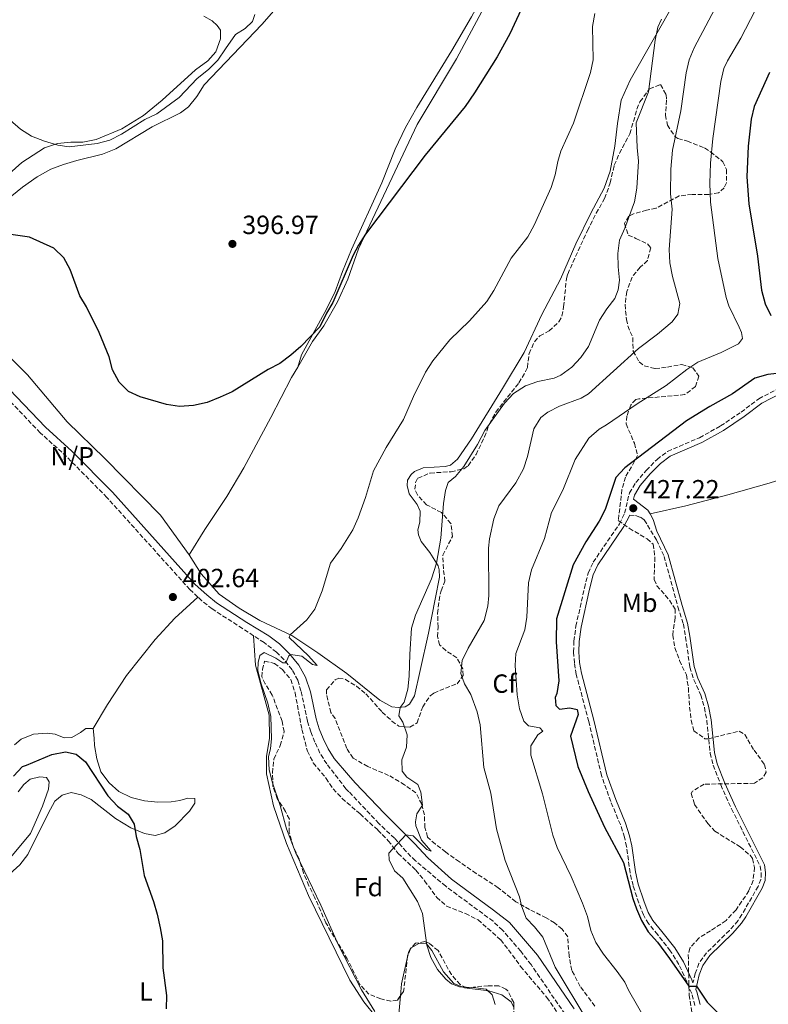
# Model space of a CAD drawing. Units: metres. Extents: x 625127 to 628617, y 4694855 to 4697228.
# Drawn here: x 627479 to 627764, y 4695116 to 4695492 of the extents above; entities that cross this region are included whole.
import ezdxf
from ezdxf.enums import TextEntityAlignment as Align

# ---------------------------------------------------------------- set-up
doc = ezdxf.new("R2010")
doc.units = ezdxf.units.M
doc.header["$MEASUREMENT"] = 0
doc.linetypes.add('DGN Style 3', pattern=[2.435891, 1.739922, -0.695969])
for name, color, linetype, lineweight in [('Camino', 7, 'DGN Style 3', 0), ('Cota de punto acotado terreno', 7, 'Continuous', 0), ('Curva de nivel directora', 30, 'Continuous', 30), ('Curva de nivel intermedia', 30, 'Continuous', 0), ('Etiqueta de uso rústico', 92, 'Continuous', 0), ('Etiqueta de zona arbolada', 92, 'Continuous', 0), ('Línea de cambio de uso (parcela vista)', 92, 'Continuous', 0), ('Margen derecho', 7, 'Continuous', 0), ('No Pavimentado', 7, 'Continuous', 0), ('Punto acotado terreno (símbolo)', 7, 'Continuous', 0), ('Zona arbolada', 92, 'DGN Style 3', 0)]:
    doc.layers.add(name, color=color, linetype=linetype, lineweight=lineweight)
doc.styles.add('Style-Arial', font='arial.ttf')

# ---------------------------------------------------------------- blocks, each defined once
blk = doc.blocks.new('5PATER')
at = {"layer": 'Punto acotado terreno (símbolo)', "linetype": 'Continuous', "lineweight": 0}
h = blk.add_hatch(color=51, dxfattribs=at)
edge = h.paths.add_edge_path()
edge.add_ellipse((0, 0), major_axis=(-0.11, -0.111), ratio=0.999422, start_angle=0, end_angle=360)

msp = doc.modelspace()

# ---------------------------------------------------------------- linework, layer by layer
at = {"layer": 'Camino', "color": 7, "linetype": 'DGN Style 3', "lineweight": 0}
for points in [[(627546.91, 4695271.66, 403.16), (627543.89, 4695274.46, 403.05), (627512.24, 4695309.6, 402.39), (627496.84, 4695325.18, 402.69), (627486.8, 4695334.27, 402.44), (627464.77, 4695357.26, 402.69), (627452.08, 4695368.08, 402.44), (627431.77, 4695383.2, 400.87), (627424.75, 4695389.58, 400.27), (627417.43, 4695397.67, 399.72), (627410.5, 4695406.16, 399.39), (627396.69, 4695425.59, 398.83), (627388, 4695436.84, 398.57), (627381.3, 4695444.26, 398.57), (627365.69, 4695458.87, 398.32), (627357.03, 4695466.34, 398.09), (627346.21, 4695475.09, 398.06), (627338.21, 4695481.26, 397.8), (627334, 4695483.94, 397.66), (627322.01, 4695490.46, 396.77), (627312.99, 4695493.88, 396.25), (627306.81, 4695496.78, 396.07)], [(627736.39, 4695116.02, 424.38), (627735.15, 4695120.56, 424.59), (627733.27, 4695125.14, 425.27), (627730.24, 4695131.66, 425.32), (627727, 4695136.84, 425.64), (627722.18, 4695142.99, 425.11), (627718.72, 4695147.22, 425.11), (627716.73, 4695150.5, 425.22), (627714.96, 4695155.15, 425.11), (627712.78, 4695161.7, 425.11), (627711.67, 4695166.58, 425.19), (627710.32, 4695176.59, 425.85), (627709.5, 4695180.18, 426.06), (627707.97, 4695184.94, 426.05), (627704.29, 4695193.71, 426.27), (627700.76, 4695203.64, 426.46), (627695.9, 4695224.24, 426.7), (627691.14, 4695242.19, 426.49), (627690.42, 4695246.52, 426.38), (627690.13, 4695250.74, 426.38), (627690.25, 4695254.85, 426.27), (627691.02, 4695260.55, 426.38), (627694.26, 4695275.09, 426.8), (627695.66, 4695280.78, 426.7), (627697.58, 4695284.88, 426.91), (627707.57, 4695299.49, 427.22), (627709.59, 4695303.6, 427.22), (627711.42, 4695311.29, 427.01), (627713.87, 4695315.28, 427.01), (627717.8, 4695319.91, 427.01), (627721.93, 4695324.1, 426.91), (627725.93, 4695327.14, 426.91), (627738.11, 4695332.36, 426.8), (627746.15, 4695336.85, 426.91), (627753.98, 4695342.09, 426.91), (627760.76, 4695347.22, 426.7), (627768.27, 4695351.09, 426.59)], [(627711.51, 4695302.9, 427.22), (627713.73, 4695302.68, 427.12), (627715.62, 4695302.04, 427.12), (627717.09, 4695301.08, 427.43), (627721.71, 4695293.43, 427.85), (627724.62, 4695287.12, 427.86), (627729.9, 4695267.9, 427.96), (627731.98, 4695261.35, 428.17), (627732.84, 4695256.42, 427.96), (627734.43, 4695244.88, 428.07), (627735.95, 4695240.11, 427.96), (627738.59, 4695234.31, 428.07), (627740.04, 4695229.55, 428.17), (627740.9, 4695224.63, 428.18), (627742.17, 4695212.14, 428.07), (627743.31, 4695207.6, 428.07), (627746.23, 4695200.09, 428.07), (627750.32, 4695190.97, 427.97), (627761.26, 4695169.11, 427.43), (627761.67, 4695166.58, 427.43), (627761.55, 4695164.05, 427.43), (627760.48, 4695161.41, 427.33), (627754.32, 4695150.7, 426.82), (627752.82, 4695148.37, 426.69), (627749.54, 4695144.6, 426.59), (627740.84, 4695136.09, 426.17), (627737.91, 4695132.07, 425.66), (627736.47, 4695128.2, 425.43), (627735.64, 4695124.71, 425.1)], [(627568.16, 4695256.89, 403.91), (627563.95, 4695259.61, 403.73), (627552.37, 4695267.13, 403.14), (627548.44, 4695270.24, 403.22), (627546.91, 4695271.66, 403.16)], [(627686.89, 4695112.68, 414.12), (627673.91, 4695131.58, 413.51), (627669.96, 4695136.68, 413.44), (627663.09, 4695144.71, 413.14), (627659.43, 4695148.11, 412.85), (627641.37, 4695161.45, 411.65), (627629.88, 4695171.12, 410.63), (627626.34, 4695174.64, 410.37), (627621.88, 4695179.78, 409.84), (627615.9, 4695185.35, 409.32), (627604.44, 4695197.47, 408.64), (627603.35, 4695198.62, 408.58), (627596.02, 4695208.07, 408.05), (627593.46, 4695212.2, 407.73), (627591.53, 4695216.38, 407.58), (627589.91, 4695220.24, 407.36), (627588.67, 4695224.41, 406.94), (627586.19, 4695235.92, 405.94), (627585, 4695239.99, 405.52), (627582.81, 4695243.9, 405.1), (627579.77, 4695247.77, 404.99), (627576.93, 4695250.66, 404.55), (627572.14, 4695254.31, 404.09), (627568.16, 4695256.89, 403.91)]]:
    msp.add_polyline3d(points, dxfattribs=at)
at = {"layer": 'Curva de nivel directora', "color": 30, "linetype": 'Continuous', "lineweight": 30, "flags": 128}
for points, elevation in [([(627678.64, 4695513.93), (627665.81, 4695486.28), (627660.96, 4695477.53), (627652.41, 4695463.77), (627648.79, 4695458.52), (627633.58, 4695440), (627610.83, 4695409.96), (627608.1, 4695405.76), (627606.15, 4695401.97), (627598.33, 4695383.83), (627595.91, 4695379.76), (627593.36, 4695374.58), (627586.12, 4695367.13), (627582.33, 4695363.78), (627578.11, 4695360.65), (627573.69, 4695358.31), (627559.94, 4695349.86), (627555.38, 4695347.81), (627550.42, 4695345.76), (627545.29, 4695344.63), (627539.94, 4695344.31), (627534.99, 4695345.06), (627524.86, 4695347.95), (627520.43, 4695350), (627516.86, 4695353.5), (627514.35, 4695358.23), (627513.15, 4695363.14), (627509.35, 4695372.45), (627504.47, 4695382.18), (627501.9, 4695386.47), (627498.21, 4695396.5), (627495.86, 4695400.91), (627492.01, 4695404.56), (627482.78, 4695408.73), (627472.02, 4695410.31)], 400), ([(627764.84, 4695471.53), (627758.97, 4695458.58), (627757.81, 4695453.72), (627756.68, 4695443.4), (627756.2, 4695431.8), (627756.93, 4695421.44), (627760.27, 4695401.51), (627761.78, 4695388.52), (627763.13, 4695383.35), (627765.33, 4695378.86)], 425), ([(627775.87, 4695357.76), (627764.15, 4695356.45), (627759.19, 4695355.1), (627750.72, 4695349.13), (627742, 4695344.23), (627733.11, 4695338.74), (627709.65, 4695320.85), (627706.17, 4695317.24), (627702.18, 4695304.96), (627699.83, 4695300.55), (627694.74, 4695292.66), (627689.95, 4695283.87), (627683.63, 4695263.32), (627683.47, 4695254.63), (627684.56, 4695239.76), (627683.72, 4695234.83), (627683.05, 4695233.43), (627683.35, 4695230.27), (627684.71, 4695228.89), (627688.72, 4695229.4), (627691.46, 4695228.75)], 425), ([(627691.46, 4695228.75), (627691.88, 4695226.85), (627688.99, 4695218.64), (627691.78, 4695207.02), (627695.65, 4695197.58), (627701.97, 4695183.92), (627709.1, 4695170.54), (627712.77, 4695156.75), (627714.05, 4695152.87), (627716.03, 4695148.43), (627718.57, 4695144.13), (627722.06, 4695140.13), (627726.72, 4695133.93), (627734, 4695123.34), (627737.01, 4695123.34), (627741.07, 4695117.33), (627752.22, 4695106.17)], 425), ([(627476.65, 4695203.36), (627480.07, 4695207.02), (627481.58, 4695207.61), (627491.21, 4695211.62), (627496.46, 4695212.64), (627500.56, 4695211.72), (627504.02, 4695208.85), (627512.54, 4695195.87), (627516.32, 4695191.98), (627520.37, 4695188.95), (627522.59, 4695185.16), (627523.39, 4695180.46)], 400), ([(627523.39, 4695180.46), (627524.79, 4695175.49), (627526.38, 4695165.55), (627529.96, 4695155.59), (627531.42, 4695150.81), (627532.54, 4695145.59), (627533.4, 4695140.66), (627533.61, 4695130.4), (627535, 4695119.81), (627534.89, 4695114.78)], 400)]:
    msp.add_lwpolyline(points, dxfattribs=dict(at, elevation=elevation))
at = {"layer": 'Curva de nivel intermedia', "color": 30, "linetype": 'Continuous', "lineweight": 0, "flags": 128}
for points, elevation in [([(627747.21, 4695502.11), (627736.03, 4695480.96), (627734.23, 4695476.3), (627733.05, 4695471.36), (627731.05, 4695456.94), (627727.89, 4695441.9), (627727.24, 4695434.66), (627727.1, 4695425.31), (627727.7, 4695419.4), (627726.57, 4695404.01), (627726.81, 4695399.01), (627727.84, 4695393.83), (627730.68, 4695383.52), (627729.92, 4695379.41), (627727.69, 4695376.57), (627722.08, 4695371.75), (627714.88, 4695366.41), (627695.8, 4695349.09), (627693.05, 4695347.42), (627684.71, 4695344.41), (627680.26, 4695342.11), (627677.62, 4695340.01), (627674.94, 4695335.78), (627672.55, 4695325.23), (627671.03, 4695320.46), (627668.1, 4695315.16), (627661.62, 4695306.34), (627659.7, 4695301.49), (627658.02, 4695293.82), (627657.74, 4695290.22), (627657.76, 4695272.18), (627657.42, 4695268.17), (627656.02, 4695262.69), (627649.96, 4695252.17), (627647.72, 4695247.44), (627647.15, 4695242.47), (627648.52, 4695238.57), (627650.92, 4695234.55), (627653.42, 4695227.9), (627654.56, 4695222.93), (627655.95, 4695206.68), (627658.61, 4695196.97), (627660.69, 4695183.34), (627664.11, 4695171.2), (627669.52, 4695157.46), (627670.24, 4695153.97), (627672.02, 4695149.3), (627675.27, 4695145.93), (627678.4, 4695142.03), (627683.08, 4695130.59), (627695.23, 4695110.51)], 415), ([(627759.38, 4695495.18), (627753.94, 4695484.55), (627748.74, 4695476.02), (627747.34, 4695472.98), (627746.29, 4695468.09), (627743.17, 4695446.32), (627742.31, 4695436.93), (627742.06, 4695429.3), (627742.34, 4695422.16), (627745.15, 4695400.65), (627748.28, 4695385.74), (627749.31, 4695382.57), (627753.28, 4695374.54), (627754.12, 4695372.42), (627754.53, 4695370.2), (627752.93, 4695368.1), (627746.38, 4695364.87), (627737.5, 4695361.11), (627733.35, 4695358.33), (627725.43, 4695352.21), (627714.42, 4695345.3), (627702.67, 4695337.24), (627699.82, 4695335.67), (627695.9, 4695332.21), (627690.79, 4695324.11), (627685.99, 4695312.32), (627681.72, 4695303.8), (627679.1, 4695293.95), (627674.04, 4695282.07), (627672.96, 4695277.11), (627672.33, 4695264.04), (627671.49, 4695259.1), (627668.06, 4695250.17), (627667.82, 4695245.53), (627668.61, 4695234.35), (627669.53, 4695229.07), (627671.18, 4695224.35), (627672.88, 4695222.62), (627677.3, 4695221.86), (627678.35, 4695220.48)], 420), ([(627568.59, 4695493.6), (627567.73, 4695490.96), (627564.97, 4695488.24), (627561.27, 4695486.04), (627557.45, 4695480.57), (627554.52, 4695476.25), (627551, 4695472.71), (627546.68, 4695469.23), (627539.81, 4695461.94), (627531.32, 4695455.79), (627526.67, 4695453.58), (627517.85, 4695447.97), (627513.41, 4695445.67), (627508.51, 4695444.43), (627497.79, 4695443.23), (627493.47, 4695443.88), (627488.39, 4695445.4), (627483.53, 4695447.3), (627479.24, 4695449.86), (627475.31, 4695453.33)], 395), ([(627698.27, 4695494), (627697.29, 4695489.1), (627697.55, 4695476.39), (627696.52, 4695471.49), (627690.04, 4695452.16), (627685.24, 4695441.53), (627684.06, 4695437.64), (627683.08, 4695432.47), (627681.53, 4695427.72), (627675.15, 4695413.33), (627672.63, 4695408.9), (627666.33, 4695400.73), (627659.76, 4695388.5), (627657.02, 4695384.31), (627650.42, 4695376.94), (627643, 4695369.59), (627636.53, 4695361.66), (627633.63, 4695357.35), (627629.07, 4695348.04), (627625.35, 4695339.3), (627618.74, 4695328.68), (627613.92, 4695319.71), (627610.84, 4695309.52), (627608.06, 4695301.84), (627605.99, 4695297.28), (627601.57, 4695290.16), (627597.53, 4695284.59), (627594.31, 4695274.06), (627591.53, 4695267.01), (627588.45, 4695263.01), (627582.11, 4695257.23), (627581.68, 4695256.29), (627589.13, 4695249.29), (627592.38, 4695245.58), (627590.59, 4695245.9), (627586.6, 4695249.09), (627582.19, 4695249.7), (627581.55, 4695249.28), (627580.38, 4695246.54), (627579.32, 4695246.55), (627576.69, 4695248.36), (627572.19, 4695250.57), (627570.48, 4695249.33), (627569.93, 4695246.7), (627569.81, 4695243.64), (627570.85, 4695239), (627573.55, 4695231.18), (627574.68, 4695226.11), (627574.96, 4695217.67), (627574.62, 4695213.98), (627573.87, 4695210.82), (627574.14, 4695205.82), (627575.34, 4695200.89), (627578.23, 4695192.28), (627580.69, 4695183.36), (627584.22, 4695174), (627593.73, 4695154.18), (627600.51, 4695139.06), (627609.29, 4695122.03), (627614.41, 4695113.78)], 405), ([(627723.59, 4695491.86), (627722.24, 4695488.77), (627721.18, 4695483.88), (627718.63, 4695464.1), (627714.04, 4695452.31), (627714.3, 4695442.89), (627714.91, 4695437.75), (627714.28, 4695427.5), (627713.3, 4695422.18), (627709.72, 4695412.25), (627707.59, 4695407.62), (627707.04, 4695402.56), (627707.12, 4695397.49), (627707.62, 4695392.43), (627707.07, 4695388.74), (627705.89, 4695385.37), (627702.77, 4695381.46), (627700.03, 4695377.15), (627695.78, 4695367.17), (627692.91, 4695362.96), (627689.41, 4695359.29), (627685.28, 4695356.25), (627682.75, 4695355.1), (627676.52, 4695353.76), (627671.8, 4695352.11), (627667.21, 4695349.17), (627663.82, 4695345.49), (627656.27, 4695335.09), (627653.51, 4695329.83), (627648.29, 4695321.42), (627645.11, 4695317.53), (627642.36, 4695315.33), (627641.29, 4695312.27), (627640.52, 4695307.33), (627639.51, 4695294.14), (627637.84, 4695284.54), (627636.02, 4695278.64), (627629.92, 4695264.77), (627628.35, 4695259.76), (627627.65, 4695249.89), (627627.5, 4695241.55), (627626.98, 4695236.58), (627625.55, 4695231.54), (627624, 4695229.6), (627623.56, 4695226.34), (627625.03, 4695224.01), (627626.69, 4695219.15), (627626.45, 4695214.4), (627624.64, 4695209.66), (627624.83, 4695205.34), (627626.61, 4695203.01), (627630.76, 4695200.22), (627631.85, 4695197.29), (627632.49, 4695192.31), (627630.44, 4695189.07), (627629.9, 4695186.01)], 410), ([(627678.35, 4695220.48), (627676.55, 4695219.12), (627673.84, 4695214.91), (627673.87, 4695211.43), (627678.23, 4695196.64), (627682.16, 4695180.91), (627683.9, 4695176.22), (627689.25, 4695165.15), (627693.53, 4695155), (627695.4, 4695149.93), (627696.74, 4695144.65), (627698.55, 4695139.99), (627701.5, 4695135.52), (627706.79, 4695128.99), (627709.65, 4695124.88), (627711.08, 4695121.79), (627717.98, 4695109.94)], 420), ([(627629.9, 4695186.01), (627629.99, 4695184.53), (627632.18, 4695179.04), (627635.85, 4695174.8), (627634.17, 4695175.44), (627628.94, 4695180.66), (627626.2, 4695181.04), (627619.73, 4695174), (627619.82, 4695171.57), (627621.81, 4695167.34), (627625.06, 4695164.48), (627630.61, 4695155.7), (627632.59, 4695151.05), (627634.21, 4695139.01), (627635.73, 4695134.25), (627638.2, 4695129.77), (627641.46, 4695125.99), (627643.53, 4695124.3), (627646.58, 4695123.13), (627651.86, 4695122.89), (627656.8, 4695122.19), (627659.12, 4695120.11), (627660.26, 4695116.41)], 410)]:
    msp.add_lwpolyline(points, dxfattribs=dict(at, elevation=elevation))
at = {"layer": 'Línea de cambio de uso (parcela vista)', "color": 92, "linetype": 'Continuous', "lineweight": 0}
for points in [[(627725.52, 4695586.08, 396.62), (627719.05, 4695578.62, 397.25), (627705.58, 4695564.87, 397.57), (627692.33, 4695551.12, 397.04), (627681.83, 4695540.73, 397.46), (627674.73, 4695532.85, 397.89), (627669.83, 4695524.86, 398.41), (627663.11, 4695510.13, 399.05), (627654.17, 4695492.87, 399.05), (627645.44, 4695476.67, 399.36), (627630.54, 4695451.75, 399.26), (627608.15, 4695404.28, 400.1), (627604.09, 4695392.81, 400.1), (627600.14, 4695384.07, 400.31), (627594.92, 4695375.03, 400.42), (627590.59, 4695369.03, 400.42), (627584.96, 4695359.28, 400.6)], [(627476.03, 4695424.58, 398.46), (627480.09, 4695427.87, 398.21), (627485.66, 4695431.7, 397.43), (627490.85, 4695434.62, 396.92), (627495.71, 4695436.5, 396.66), (627500.74, 4695437.96, 396.4), (627510.58, 4695440.38, 396.4), (627515.66, 4695442.38, 396.4), (627529.51, 4695450.85, 396.4), (627540.32, 4695456.13, 396.14), (627543.35, 4695458.4, 396.14), (627546.49, 4695462.4, 396.14), (627549.3, 4695466.82, 395.89), (627571.32, 4695489.77, 395.63), (627585.88, 4695506.51, 395.04), (627599.55, 4695518.04, 394.93), (627614.38, 4695530.73, 394.4), (627626.67, 4695542.48, 393.98), (627640.03, 4695554.33, 394.09), (627648.6, 4695560.73, 394.09), (627650.19, 4695561.04, 394.09), (627651.56, 4695560.92, 394.09)], [(627651.56, 4695560.92, 394.09), (627657.33, 4695555.09, 394.09), (627672.95, 4695535.6, 397.78), (627673.05, 4695534.76, 397.46), (627670.39, 4695529.71, 397.36), (627664.85, 4695519.08, 398.52), (627659.62, 4695508.24, 398.73), (627651.21, 4695492.68, 398.52), (627643.66, 4695479.84, 398.52), (627630.36, 4695458.18, 399.05), (627626.11, 4695450.5, 398.94), (627622.06, 4695442.29, 399.15), (627617.03, 4695429.45, 399.26), (627605.51, 4695404.09, 399.68), (627601.99, 4695395.67, 399.78), (627599.31, 4695388.08, 399.68), (627595.8, 4695381.14, 399.78), (627586.43, 4695363.91, 400.04), (627584.96, 4695359.28, 400.6)], [(627728.24, 4695497.56, 410.23), (627721.54, 4695485.68, 410.02), (627711.64, 4695468.64, 407.8), (627708.22, 4695460.96, 407.59), (627706.91, 4695452.1, 408.01), (627705.82, 4695443.46, 407.59), (627704.08, 4695433.87, 407.8), (627701.73, 4695427.44, 407.8), (627696.72, 4695417.97, 407.7), (627690.97, 4695406.29, 407.27), (627685.1, 4695392.82, 407.27), (627678.07, 4695379.25, 407.8), (627671.24, 4695364.83, 408.75), (627663.05, 4695351.16, 409.49), (627651.25, 4695331.92, 409.17), (627645.93, 4695324.14, 409.59), (627643.18, 4695321.94, 409.59), (627641.17, 4695321.42, 409.38), (627632.73, 4695320.83, 408.01), (627629.45, 4695319.47, 407.48), (627628.18, 4695318.32, 407.38), (627626.8, 4695316.22, 407.27), (627626.69, 4695314.21, 407.17), (627627.51, 4695310.94, 407.59), (627630.55, 4695306.91, 407.8), (627631.7, 4695304.38, 407.91), (627631.47, 4695300.16, 408.54), (627630.82, 4695297.31, 408.33), (627631.02, 4695295.41, 408.75), (627632.06, 4695292.77, 408.75), (627635.31, 4695288.64, 409.49), (627638.45, 4695283.56, 410.12), (627638.86, 4695281.98, 410.12), (627638.96, 4695279.24, 410.12), (627637.33, 4695270.8, 410.12), (627634.84, 4695257.84, 410.97), (627631.71, 4695243.62, 410.97), (627629.55, 4695234.03, 410.65), (627627.64, 4695230.87, 410.44), (627625.94, 4695229.83, 410.54), (627623.31, 4695229.52, 409.81), (627620.88, 4695229.75, 409.49), (627616.25, 4695232.41, 408.75), (627603.64, 4695242.49, 407.27), (627592.61, 4695250.35, 405.9), (627582.73, 4695256.94, 405.06), (627570.52, 4695262.7, 403.9), (627562.63, 4695267.41, 403.38), (627555.07, 4695272.77, 403.38), (627548.11, 4695280.45, 402.87), (627543.58, 4695287.75, 402.35)], [(627549.17, 4695492.93, 393.82), (627552.35, 4695491.25, 393.82), (627554.3, 4695489.41, 393.82), (627555.48, 4695487.63, 394.08), (627555.54, 4695484.28, 394.08), (627553.8, 4695479.36, 394.08), (627550.72, 4695475.9, 394.34), (627546.07, 4695472.5, 394.34), (627533.25, 4695461, 394.34), (627526.16, 4695455.12, 394.34), (627517.99, 4695449.99, 394.86), (627508.15, 4695445.95, 395.37), (627503.02, 4695444.98, 395.63), (627498.53, 4695444.99, 395.63), (627493.45, 4695444.45, 395.89), (627488.48, 4695442.84, 396.14), (627479.77, 4695437.28, 396.92), (627470.03, 4695428.59, 397.69)], [(627790.82, 4695380.76, 427.59), (627791.47, 4695380.1, 427.65), (627794.69, 4695370.59, 427.55), (627798.63, 4695357.06, 427.23), (627802.16, 4695346.6, 427.55), (627805.91, 4695336.04, 428.39), (627808.29, 4695328.32, 428.71), (627808.29, 4695327.59, 428.71), (627807.76, 4695326.96, 428.71), (627807.13, 4695326.54, 428.71), (627797.93, 4695323.95, 428.29), (627779.88, 4695319.82, 428.5), (627764.66, 4695315.04, 428.29), (627748.92, 4695310.58, 428.08), (627732.97, 4695306.44, 428.18), (627719.28, 4695303.31, 427.68)], [(627543.58, 4695287.75, 402.35), (627532.73, 4695302.84, 401.58), (627511.46, 4695324.43, 401.58), (627497.15, 4695338.38, 401.58), (627481.98, 4695356.29, 401.84), (627475.66, 4695362.67, 402.35)], [(627584.96, 4695359.28, 400.6), (627582.64, 4695355.26, 400.67), (627574.67, 4695340.08, 400.67), (627564.39, 4695320.9, 401.45), (627557.89, 4695309.94, 401.7), (627549.55, 4695297.35, 402.22), (627543.58, 4695287.75, 402.35)], [(627507.06, 4695221.52, 400.69), (627512.48, 4695230.7, 401.47), (627519.68, 4695241.77, 402.24), (627530.61, 4695255.43, 402.76), (627538.18, 4695263.64, 402.76), (627546.91, 4695271.66, 403.16)], [(627568.16, 4695256.89, 403.91), (627568.55, 4695251.29, 404.02), (627568.94, 4695245.7, 404.55), (627574.12, 4695226.58, 405.18), (627574.18, 4695217.93, 404.97), (627573.09, 4695210.87, 404.55), (627573.06, 4695204.33, 404.55), (627575.74, 4695192.08, 404.33), (627580.73, 4695177.71, 404.33), (627589.07, 4695157.94, 404.33), (627604.84, 4695125.69, 404.76), (627610.18, 4695117.43, 405.28), (627614.89, 4695111.61, 404.86), (627621.92, 4695103.77, 406.02), (627622.77, 4695104.39, 405.81), (627624.15, 4695119.7, 407.52)], [(627507.06, 4695221.52, 400.69), (627507.44, 4695217.89, 401.21), (627507.49, 4695215.14, 401.21), (627508.35, 4695210.06, 401.21), (627509.97, 4695205.08, 401.21), (627513.04, 4695200.86, 401.21), (627516.82, 4695197.56, 401.47), (627521.47, 4695195.24, 401.98), (627526.6, 4695193.99, 401.98), (627531.63, 4695193.55, 401.98), (627536.71, 4695193.6, 401.98), (627540.06, 4695194.14, 402.5), (627543.14, 4695195, 402.5), (627545.79, 4695194.83, 402.5), (627545.79, 4695193.1, 402.5), (627543.78, 4695190.02, 402.5), (627538.26, 4695184.46, 401.73), (627534.37, 4695181.77, 401.21), (627530.64, 4695180.74, 400.44), (627526.59, 4695181.61, 400.44), (627521.35, 4695183.67, 400.18), (627515.52, 4695187.3, 399.92), (627506.23, 4695194.55, 399.41), (627502.39, 4695196.28, 399.15), (627498.66, 4695197.15, 399.15), (627495.2, 4695196.18, 398.89), (627492.34, 4695193.81, 398.63), (627489.79, 4695189.21, 398.63), (627482.1, 4695173.55, 398.38), (627479.07, 4695169.55, 398.12), (627475.18, 4695166.21, 397.6)], [(627476.96, 4695215.33, 400.7), (627479.55, 4695217.44, 400.95), (627484.31, 4695219.38, 400.95), (627489.44, 4695219.75, 400.7), (627492.52, 4695219.37, 400.18), (627495.93, 4695217.96, 400.18), (627498.85, 4695218.07, 400.18), (627502.2, 4695220.01, 400.18), (627504.25, 4695221.52, 400.44), (627507.06, 4695221.52, 400.69)], [(627475.67, 4695172.58, 397.86), (627483.08, 4695181.6, 398.12), (627487.63, 4695191.97, 398.38), (627489.96, 4695198.46, 398.63), (627490.24, 4695201.21, 398.63), (627489.21, 4695202.84, 398.89), (627486.67, 4695203.11, 398.89), (627483.05, 4695202.19, 398.89), (627480.62, 4695200.25, 398.89), (627478.45, 4695197.39, 398.89)], [(627624.15, 4695119.7, 407.52), (627624.56, 4695124.22, 408.03), (627627.15, 4695136.23, 408.55), (627628, 4695137.81, 408.66), (627628.23, 4695137.94, 408.68)], [(627628.23, 4695137.94, 408.68), (627631.17, 4695139.69, 408.98), (627634.02, 4695139.57, 409.82), (627636.12, 4695137.03, 409.61), (627640.51, 4695128.78, 410.14), (627644.49, 4695124.33, 409.71), (627648.6, 4695122.72, 409.71), (627657.88, 4695121.62, 409.71), (627662.83, 4695120.12, 410.24), (627666.29, 4695117.36, 410.66), (627667.36, 4695115.31, 410.61)]]:
    msp.add_polyline3d(points, dxfattribs=at)
at = {"layer": 'Margen derecho', "color": 7, "linetype": 'Continuous', "lineweight": 0}
for points in [[(627719.28, 4695303.31, 427.68), (627718.47, 4695304.74, 427.64), (627712.95, 4695308.94, 427.06), (627713.32, 4695310.5, 427.01), (627715.52, 4695314.09, 427.01), (627719.29, 4695318.53, 427.01), (627723.28, 4695322.58, 426.91), (627726.96, 4695325.37, 426.91), (627739.01, 4695330.53, 426.8), (627747.21, 4695335.12, 426.91), (627755.16, 4695340.43, 426.91), (627761.85, 4695345.5, 426.7), (627769.22, 4695349.29, 426.59), (627775.5, 4695352.72, 426.06), (627779.28, 4695355.55, 425.85), (627781.33, 4695357.86, 425.64), (627782.09, 4695360.81, 425.64), (627781.51, 4695365.71, 426.06), (627775.76, 4695382.92, 427.02)], [(627690.39, 4695114.71, 414.12), (627676.36, 4695135.14, 413.49), (627665.66, 4695147.64, 413.12), (627659.64, 4695152.38, 412.71), (627643.53, 4695164.18, 411.65), (627634.56, 4695172.27, 410.63), (627629.52, 4695177.68, 410.37), (627624.8, 4695182.45, 409.84), (627618.08, 4695189.23, 409.18), (627606.86, 4695200.89, 408.58), (627604.34, 4695203.79, 408.41), (627598.89, 4695210.07, 408.05), (627596.53, 4695213.86, 407.73), (627594.72, 4695217.78, 407.58), (627593.2, 4695221.41, 407.36), (627592.05, 4695225.27, 406.94), (627589.84, 4695235.58, 405.94), (627587.97, 4695241.07, 405.52), (627585.35, 4695245.73, 405.1), (627581.89, 4695250.07, 404.99), (627578.01, 4695253.78, 404.43), (627574.02, 4695256.86, 404.09), (627565.6, 4695261.96, 403.73), (627554.05, 4695269.47, 403.14), (627550.32, 4695272.43, 403.22), (627545.94, 4695276.48, 403.05), (627514.34, 4695311.58, 402.39), (627498.83, 4695327.26, 402.69), (627488.8, 4695336.33, 402.44), (627466.75, 4695359.35, 402.69)], [(627735.64, 4695124.71, 425.1), (627735.19, 4695125.8, 425.26), (627732.03, 4695132.63, 425.32), (627728.66, 4695138.01, 425.64), (627723.76, 4695144.25, 425.11), (627720.38, 4695148.4, 425.11), (627718.56, 4695151.4, 425.22), (627716.87, 4695155.83, 425.11), (627714.74, 4695162.25, 425.11), (627713.67, 4695166.94, 425.19), (627712.34, 4695176.83, 425.84), (627711.46, 4695180.72, 426.06), (627709.93, 4695185.48, 426.05), (627706.18, 4695194.44, 426.27), (627702.81, 4695203.85, 426.45), (627697.87, 4695224.73, 426.7), (627693.12, 4695242.62, 426.49), (627692.44, 4695246.76, 426.38), (627692.16, 4695250.78, 426.38), (627692.28, 4695254.69, 426.27), (627693.02, 4695260.19, 426.38), (627696.23, 4695274.62, 426.8), (627697.58, 4695280.1, 426.7), (627699.35, 4695283.87, 426.91), (627709.32, 4695298.47, 427.22), (627711.51, 4695302.9, 427.22)], [(627738.38, 4695116.44, 424.38), (627737.07, 4695121.21, 424.59), (627736.71, 4695122.09, 424.88), (627738.06, 4695127.72, 425.43), (627739.37, 4695131.28, 425.66), (627742.09, 4695135.01, 426.17), (627750.87, 4695143.6, 426.6), (627754.14, 4695147.38, 426.69), (627755.73, 4695149.84, 426.82), (627761.97, 4695160.69, 427.33), (627763.19, 4695163.69, 427.43), (627763.32, 4695166.67, 427.43), (627762.85, 4695169.62, 427.43), (627751.81, 4695191.67, 427.97), (627747.75, 4695200.73, 428.07), (627744.89, 4695208.1, 428.07), (627743.8, 4695212.42, 428.07), (627742.53, 4695224.85, 428.18), (627741.61, 4695230.12, 428.17), (627740.14, 4695234.89, 428.07), (627737.49, 4695240.71, 427.96), (627736.04, 4695245.24, 428.07), (627734.47, 4695256.68, 427.96), (627733.58, 4695261.74, 428.17), (627731.47, 4695268.4, 427.96), (627726.17, 4695287.69, 427.86), (627721.81, 4695296.7, 427.75), (627720.46, 4695301.25, 427.75), (627719.28, 4695303.31, 427.68)]]:
    msp.add_polyline3d(points, dxfattribs=at)
at = {"layer": 'Zona arbolada', "color": 92, "linetype": 'DGN Style 3', "lineweight": 0}
for points in [[(627698.29, 4695115.76, 420.62), (627692.66, 4695123.2, 420.41), (627689.45, 4695129.38, 420.41), (627688.39, 4695134.86, 420.41), (627687.88, 4695142.18, 420.41), (627685.78, 4695145.14, 420.62), (627682.84, 4695147.48, 420.62), (627679.69, 4695149.39, 420.41), (627673.37, 4695152.59, 420.19), (627668.11, 4695155.57, 419.77), (627661.39, 4695160.88, 418.93), (627653, 4695166.36, 418.82), (627646.58, 4695170.76, 418.37), (627641.42, 4695174.48, 417.66), (627637.43, 4695177.49, 417.49), (627634.48, 4695180.21, 416.61), (627633.45, 4695183.8, 415.55), (627633.26, 4695188.65, 415.13), (627632.23, 4695192.67, 414.92), (627630, 4695197.1, 413.97), (627625.72, 4695200.09, 414.08), (627619.62, 4695203.7, 413.65), (627611.69, 4695207.03, 413.56), (627606.15, 4695210.31, 413.23), (627603.64, 4695213.91, 411.97), (627599.27, 4695225.32, 411.54), (627597.59, 4695227.65, 411.54), (627595.94, 4695234.62, 411.33), (627595.95, 4695236.31, 411.33), (627599.31, 4695240.13, 411.76), (627600.61, 4695240.72, 411.97), (627603.14, 4695240.28, 412.6), (627607.37, 4695237.64, 413.13), (627610.92, 4695234.76, 413.44), (627617.21, 4695227.77, 413.87), (627620.88, 4695224.4, 414.12), (627623.52, 4695222.46, 414.29), (627627.73, 4695222.02, 414.29), (627630.48, 4695223.69, 414.71), (627632.62, 4695229.8, 415.34), (627635.4, 4695233.97, 416.14), (627636.87, 4695235.05, 416.4), (627641.31, 4695236.93, 416.4), (627645.75, 4695238.59, 417.03), (627648.09, 4695241.74, 417.87), (627647.89, 4695244.28, 418.3), (627645.59, 4695248.51, 418.72), (627641.4, 4695251.25, 418.48), (627639.07, 4695253.39, 418.3), (627638.24, 4695256.56, 418.08), (627638.47, 4695260.15, 417.45), (627638.29, 4695265.42, 417.24), (627638.84, 4695270.38, 416.88), (627639.6, 4695274.07, 416.61), (627641.09, 4695277.65, 416.4), (627640.49, 4695282.45, 415.13), (627640.3, 4695287.56, 415.13), (627643.92, 4695294.72, 414.92), (627643.39, 4695299.69, 414.93), (627639.72, 4695303.85, 414.35), (627634.07, 4695306.79, 414.29), (627630.62, 4695310.56, 414.12), (627629.67, 4695312.72, 414.08), (627629.89, 4695315.25, 414.08), (627630.74, 4695316.94, 414.08), (627635.44, 4695318.88, 414.2), (627643.41, 4695319.4, 414.29), (627648.27, 4695320.54, 415.06), (627649.96, 4695321.69, 415.34), (627652.94, 4695325.9, 415.76), (627656.14, 4695332.63, 417.45), (627658.06, 4695337.69, 417.24), (627660.44, 4695342.08, 417.26), (627669.32, 4695353.24, 416.19), (627671.84, 4695357.54, 415.71), (627672.52, 4695359.13, 415.55), (627673.17, 4695364.4, 415.55), (627675.24, 4695368.93, 415.13), (627677.22, 4695371.13, 415.13), (627680.81, 4695373.02, 415.13), (627684.53, 4695376.51, 415.13), (627685.69, 4695378.69, 415.13), (627686.34, 4695382.27, 414.71), (627687.4, 4695392.93, 414.71), (627687.89, 4695394.71, 414.71), (627695.38, 4695411.23, 414.72), (627698.76, 4695417.86, 414.92), (627701.95, 4695423.54, 416.19), (627704.09, 4695429.44, 417.87), (627705.6, 4695436.18, 418.51), (627707.63, 4695440.71, 418.57), (627711.57, 4695448.18, 418.72), (627714.29, 4695457.53, 420.73), (627715.43, 4695460.39, 421.25), (627719.05, 4695465.3, 421.84), (627723.27, 4695466.89, 422.3), (627725.36, 4695463.09, 422.52), (627725.56, 4695460.98, 422.52), (627725.11, 4695455.28, 422.52), (627725.93, 4695451.48, 422.52), (627728.69, 4695447.18, 422.52), (627729.92, 4695446.4, 422.52), (627733.5, 4695445.32, 422.52), (627740.03, 4695442.76, 423.57), (627742.34, 4695441.27, 423.99), (627746.22, 4695438.19, 423.82), (627746.96, 4695437.45, 423.78), (627748.42, 4695434.49, 423.78), (627748.4, 4695429.5, 423.78), (627747.54, 4695427.53, 423.78), (627745.42, 4695425.64, 423.78), (627741.62, 4695425.03, 423.57), (627735.29, 4695425.06, 423.15), (627730.34, 4695424.46, 422.77), (627721.56, 4695419.86, 421.67), (627717.97, 4695419.03, 421.46), (627713.25, 4695417.74, 420.73), (627711.2, 4695416.75, 420.41), (627709.5, 4695414.01, 419.98), (627710.96, 4695409.57, 420.19), (627713.9, 4695408.29, 420.19), (627718.35, 4695406.17, 421.02), (627719.58, 4695404.68, 421.04), (627718.26, 4695399.84, 421.04), (627715.54, 4695397.31, 421.04), (627712.4, 4695393.55, 420.04), (627710.42, 4695388.06, 419.77), (627709.77, 4695383.09, 419.77), (627710.26, 4695377.4, 419.77), (627710.78, 4695374.97, 419.77), (627712.66, 4695370.53, 421.67), (627712.84, 4695365.26, 422.09), (627715.14, 4695361.24, 422.94), (627717.03, 4695359.75, 423.15), (627721.25, 4695358.68, 422.94), (627725.89, 4695359.29, 423.99), (627731.38, 4695360.31, 424.62), (627735.59, 4695359.03, 424.84), (627737.9, 4695355.85, 425.26), (627736.61, 4695351.85, 424.41), (627732.53, 4695348.79, 424.2), (627714.96, 4695347.16, 424.41), (627713.8, 4695346.9, 424.41), (627711.89, 4695344.8, 425.26), (627710.4, 4695340.59, 424.84), (627710.17, 4695337.64, 425.47), (627713.3, 4695330.24, 426.1), (627714.54, 4695325.59, 426.31), (627712.25, 4695321.26, 427.36), (627709.86, 4695317.38, 427.16), (627708.57, 4695312.59, 427.44), (627707.18, 4695300.79, 427.79), (627711.36, 4695297.83, 428.06), (627718.14, 4695293.77, 428.34), (627720.49, 4695291.8, 428.42), (627721.1, 4695286.84, 428.62), (627720.84, 4695278.3, 428.63), (627721.89, 4695275.97, 429.48), (627726.71, 4695270.46, 429.06), (627728.8, 4695267.08, 428.63), (627728.79, 4695263.7, 428.63), (627727.91, 4695257.17, 429.27), (627728.68, 4695252.23, 429.26), (627730.54, 4695247.43, 429.74), (627733.11, 4695241.95, 429.9), (627733.87, 4695237.01, 429.9), (627734.31, 4695229.71, 429.9), (627734.97, 4695224.75, 429.9), (627735.95, 4695220.63, 429.9), (627740.21, 4695217.66, 429.9), (627741.42, 4695217.65, 429.9), (627753.25, 4695220.54, 430.53), (627755.35, 4695219.27, 430.53), (627758.91, 4695213.34, 430.74), (627762.89, 4695207.84, 430.95), (627763.51, 4695204.88, 430.95), (627762.23, 4695202.77, 430.95), (627759.06, 4695200.68, 430.95), (627739.86, 4695200.36, 430.95), (627735.49, 4695197.68, 430.77), (627734.99, 4695196.79, 430.74), (627736.23, 4695192.57, 430.74), (627741.26, 4695185.37, 430.95), (627743.99, 4695182.4, 430.95), (627753.66, 4695176.45, 430.95), (627757.41, 4695173.23, 430.95), (627758.28, 4695171.99, 430.95), (627759.11, 4695168.61, 430.95), (627758.54, 4695163.65, 430.95), (627756.95, 4695159.76, 430.95), (627752.06, 4695152.4, 430.53), (627748.25, 4695148.41, 429.69), (627742.32, 4695144.44, 429.69), (627737.88, 4695141.72, 429.27), (627734.46, 4695137.83, 428.92), (627733.84, 4695135.41, 428.84), (627734.18, 4695120.01, 428.63), (627735.41, 4695111.98, 427.79)], [(627687.4, 4695392.93, 414.71), (627687.89, 4695394.71, 414.71), (627695.38, 4695411.23, 414.72), (627698.76, 4695417.86, 414.92), (627701.95, 4695423.54, 416.19), (627704.09, 4695429.44, 417.87), (627705.6, 4695436.18, 418.51), (627707.63, 4695440.71, 418.57), (627711.57, 4695448.18, 418.72), (627714.29, 4695457.53, 420.73), (627715.43, 4695460.39, 421.25), (627719.05, 4695465.3, 421.84), (627723.27, 4695466.89, 422.3), (627725.36, 4695463.09, 422.52), (627725.56, 4695460.98, 422.52), (627725.11, 4695455.28, 422.52), (627725.93, 4695451.48, 422.52), (627728.69, 4695447.18, 422.52), (627729.92, 4695446.4, 422.52), (627733.5, 4695445.32, 422.52), (627740.03, 4695442.76, 423.57), (627742.34, 4695441.27, 423.99), (627746.22, 4695438.19, 423.82), (627746.96, 4695437.45, 423.78), (627748.42, 4695434.49, 423.78), (627748.4, 4695429.5, 423.78), (627747.54, 4695427.53, 423.78), (627745.42, 4695425.64, 423.78), (627741.62, 4695425.03, 423.57), (627735.29, 4695425.06, 423.15), (627730.34, 4695424.46, 422.77), (627721.56, 4695419.86, 421.67), (627717.97, 4695419.03, 421.46), (627713.25, 4695417.74, 420.73), (627711.2, 4695416.75, 420.41), (627709.5, 4695414.01, 419.98), (627710.96, 4695409.57, 420.19), (627713.9, 4695408.29, 420.19), (627718.35, 4695406.17, 421.02), (627719.58, 4695404.68, 421.04), (627718.26, 4695399.84, 421.04), (627715.54, 4695397.31, 421.04), (627712.4, 4695393.55, 420.04), (627710.42, 4695388.06, 419.77), (627709.77, 4695383.09, 419.77), (627710.26, 4695377.4, 419.77), (627710.78, 4695374.97, 419.77), (627712.66, 4695370.53, 421.67), (627712.84, 4695365.26, 422.09), (627715.14, 4695361.24, 422.94), (627717.03, 4695359.75, 423.15), (627721.25, 4695358.68, 422.94), (627725.89, 4695359.29, 423.99), (627731.38, 4695360.31, 424.62), (627735.59, 4695359.03, 424.84), (627737.9, 4695355.85, 425.26), (627736.61, 4695351.85, 424.41), (627732.53, 4695348.79, 424.2), (627714.96, 4695347.16, 424.41), (627713.8, 4695346.9, 424.41), (627711.89, 4695344.8, 425.26), (627710.4, 4695340.59, 424.84), (627710.17, 4695337.64, 425.47), (627713.3, 4695330.24, 426.1), (627714.54, 4695325.59, 426.31), (627712.25, 4695321.26, 427.36), (627709.86, 4695317.38, 427.16), (627708.57, 4695312.59, 427.44), (627707.18, 4695300.79, 427.79), (627711.36, 4695297.83, 428.06), (627718.14, 4695293.77, 428.34), (627720.49, 4695291.8, 428.42), (627721.1, 4695286.84, 428.62), (627720.84, 4695278.3, 428.63), (627721.89, 4695275.97, 429.48), (627726.71, 4695270.46, 429.06), (627728.8, 4695267.08, 428.63), (627728.79, 4695263.7, 428.63), (627727.91, 4695257.17, 429.27), (627728.68, 4695252.23, 429.26), (627730.54, 4695247.43, 429.74), (627733.11, 4695241.95, 429.9), (627733.87, 4695237.01, 429.9), (627734.31, 4695229.71, 429.9), (627734.97, 4695224.75, 429.9), (627735.95, 4695220.63, 429.9), (627740.21, 4695217.66, 429.9), (627741.42, 4695217.65, 429.9), (627753.25, 4695220.54, 430.53), (627755.35, 4695219.27, 430.53), (627758.91, 4695213.34, 430.74), (627762.89, 4695207.84, 430.95), (627763.51, 4695204.88, 430.95), (627762.23, 4695202.77, 430.95), (627759.06, 4695200.68, 430.95), (627739.86, 4695200.36, 430.95), (627735.49, 4695197.68, 430.77), (627734.99, 4695196.79, 430.74), (627736.23, 4695192.57, 430.74), (627741.26, 4695185.37, 430.95), (627743.99, 4695182.4, 430.95)], [(627698.29, 4695115.76, 420.62), (627692.66, 4695123.2, 420.41), (627689.45, 4695129.38, 420.41), (627688.39, 4695134.86, 420.41), (627687.88, 4695142.18, 420.41), (627685.78, 4695145.14, 420.62), (627682.84, 4695147.48, 420.62), (627679.69, 4695149.39, 420.41), (627673.37, 4695152.59, 420.19), (627668.11, 4695155.57, 419.77), (627661.39, 4695160.88, 418.93), (627653, 4695166.36, 418.82), (627646.58, 4695170.76, 418.37), (627641.42, 4695174.48, 417.66), (627637.43, 4695177.49, 417.49), (627634.48, 4695180.21, 416.61), (627633.45, 4695183.8, 415.55), (627633.26, 4695188.65, 415.13), (627632.23, 4695192.67, 414.92), (627630, 4695197.1, 413.97), (627625.72, 4695200.09, 414.08), (627619.62, 4695203.7, 413.65), (627611.69, 4695207.03, 413.56), (627606.15, 4695210.31, 413.23), (627603.64, 4695213.91, 411.97), (627599.27, 4695225.32, 411.54), (627597.59, 4695227.65, 411.54), (627595.94, 4695234.62, 411.33), (627595.95, 4695236.31, 411.33), (627599.31, 4695240.13, 411.76), (627600.61, 4695240.72, 411.97), (627603.14, 4695240.28, 412.6), (627607.37, 4695237.64, 413.13), (627610.92, 4695234.76, 413.44), (627617.21, 4695227.77, 413.87), (627620.88, 4695224.4, 414.12), (627623.52, 4695222.46, 414.29), (627627.73, 4695222.02, 414.29), (627630.48, 4695223.69, 414.71), (627632.62, 4695229.8, 415.34), (627635.4, 4695233.97, 416.14), (627636.87, 4695235.05, 416.4), (627641.31, 4695236.93, 416.4), (627645.75, 4695238.59, 417.03), (627648.09, 4695241.74, 417.87), (627647.89, 4695244.28, 418.3), (627645.59, 4695248.51, 418.72), (627641.4, 4695251.25, 418.48), (627639.07, 4695253.39, 418.3), (627638.24, 4695256.56, 418.08), (627638.47, 4695260.15, 417.45), (627638.29, 4695265.42, 417.24), (627638.84, 4695270.38, 416.88), (627639.6, 4695274.07, 416.61), (627641.09, 4695277.65, 416.4), (627640.49, 4695282.45, 415.13), (627640.3, 4695287.56, 415.13), (627643.92, 4695294.72, 414.92), (627643.39, 4695299.69, 414.93), (627639.72, 4695303.85, 414.35), (627634.07, 4695306.79, 414.29), (627630.62, 4695310.56, 414.12), (627629.67, 4695312.72, 414.08), (627629.89, 4695315.25, 414.08), (627630.74, 4695316.94, 414.08), (627635.44, 4695318.88, 414.2), (627643.41, 4695319.4, 414.29), (627648.27, 4695320.54, 415.06), (627649.96, 4695321.69, 415.34), (627652.94, 4695325.9, 415.76), (627656.14, 4695332.63, 417.45), (627658.06, 4695337.69, 417.24), (627660.44, 4695342.08, 417.26), (627669.32, 4695353.24, 416.19), (627671.84, 4695357.54, 415.71), (627672.52, 4695359.13, 415.55), (627673.17, 4695364.4, 415.55), (627675.24, 4695368.93, 415.13), (627677.22, 4695371.13, 415.13), (627680.81, 4695373.02, 415.13), (627684.53, 4695376.51, 415.13), (627685.69, 4695378.69, 415.13), (627686.34, 4695382.27, 414.71), (627687.4, 4695392.93, 414.71)], [(627667.47, 4695112.11, 414.71), (627667.29, 4695117.18, 414.71), (627665.03, 4695121.59, 414.71), (627664.36, 4695122.25, 414.71), (627661.62, 4695123.53, 414.71), (627657.62, 4695123.55, 414.71), (627649.38, 4695122.75, 414.71), (627646.86, 4695124.03, 414.29), (627643.55, 4695127.76, 413.87), (627638.48, 4695136.94, 413.87), (627635.12, 4695139.7, 413.87), (627633.44, 4695140.34, 413.87), (627629.85, 4695139.73, 413.87), (627627.94, 4695137.63, 413.87), (627626.87, 4695134.89, 413.65), (627625.33, 4695121.4, 413.23), (627622.99, 4695118.03, 412.81), (627620.46, 4695117.62, 412.81), (627616.66, 4695118.49, 412.81), (627612.08, 4695120.31, 412.03), (627608.67, 4695124.01, 411.54), (627603.87, 4695133.74, 410.7), (627595.71, 4695147.49, 410.7), (627591.54, 4695157.01, 410.28), (627589.24, 4695161.66, 410.28), (627587.16, 4695166.52, 410.07), (627585.5, 4695171.81, 409.65), (627583.2, 4695176.67, 409.65), (627581.75, 4695181.95, 409.65), (627581.78, 4695187.01, 409.65), (627580.31, 4695189.98, 409.65), (627577.17, 4695194.84, 409.65), (627575.53, 4695199.57, 409.65), (627575.31, 4695204.67, 410.25), (627575.9, 4695209.93, 410.7), (627578.33, 4695215.09, 410.7), (627579.83, 4695220.36, 410.7), (627579.01, 4695224.37, 410.7), (627575.26, 4695234.3, 410.07), (627572.6, 4695238.59, 410.06), (627571.29, 4695241.29, 410.28), (627571.51, 4695244.03, 410.7), (627572.37, 4695247.19, 410.91), (627576.17, 4695246.33, 410.91), (627579.11, 4695243.99, 410.91), (627582.36, 4695240.19, 410.91), (627583.99, 4695235.19, 410.91), (627586.59, 4695221.17, 411.12), (627588.66, 4695212.93, 411.12), (627590.92, 4695208.47, 411.12), (627595.78, 4695202.56, 411.12), (627598.5, 4695198.53, 411.54), (627601.86, 4695194.93, 411.33), (627608.79, 4695188.99, 411.97), (627615.51, 4695182.84, 411.76), (627619.5, 4695178.81, 413.23), (627623.27, 4695173.94, 413.44), (627629.99, 4695167.57, 414.71), (627633.35, 4695163.55, 415.34), (627637.95, 4695157.2, 415.34), (627641.73, 4695153.91, 415.55), (627648.89, 4695151.02, 415.13), (627653.73, 4695148.68, 415.34), (627662.34, 4695141.04, 415.34), (627665.37, 4695137.19, 416.4), (627669.92, 4695130.87, 415.98), (627679.92, 4695119.12, 415.98), (627686.87, 4695109.06, 415.98)], [(627580.31, 4695189.98, 409.65), (627577.17, 4695194.84, 409.65), (627575.53, 4695199.57, 409.65), (627575.31, 4695204.67, 410.25), (627575.9, 4695209.93, 410.7), (627578.33, 4695215.09, 410.7), (627579.83, 4695220.36, 410.7), (627579.01, 4695224.37, 410.7), (627575.26, 4695234.3, 410.07), (627572.6, 4695238.59, 410.06), (627571.29, 4695241.29, 410.28), (627571.51, 4695244.03, 410.7), (627572.37, 4695247.19, 410.91), (627576.17, 4695246.33, 410.91), (627579.11, 4695243.99, 410.91), (627582.36, 4695240.19, 410.91), (627583.99, 4695235.19, 410.91), (627586.59, 4695221.17, 411.12), (627588.66, 4695212.93, 411.12), (627590.92, 4695208.47, 411.12), (627595.78, 4695202.56, 411.12), (627598.5, 4695198.53, 411.54), (627601.86, 4695194.93, 411.33), (627608.79, 4695188.99, 411.97), (627615.51, 4695182.84, 411.76), (627619.5, 4695178.81, 413.23), (627623.27, 4695173.94, 413.44), (627629.99, 4695167.57, 414.71), (627633.35, 4695163.55, 415.34), (627637.95, 4695157.2, 415.34), (627641.73, 4695153.91, 415.55), (627648.89, 4695151.02, 415.13), (627653.73, 4695148.68, 415.34), (627662.34, 4695141.04, 415.34), (627665.37, 4695137.19, 416.4), (627669.92, 4695130.87, 415.98), (627679.92, 4695119.12, 415.98), (627686.87, 4695109.06, 415.98)], [(627616.66, 4695118.49, 412.81), (627612.08, 4695120.31, 412.03), (627608.67, 4695124.01, 411.54), (627603.87, 4695133.74, 410.7), (627595.71, 4695147.49, 410.7), (627591.54, 4695157.01, 410.28), (627589.24, 4695161.66, 410.28), (627587.16, 4695166.52, 410.07), (627585.5, 4695171.81, 409.65), (627583.2, 4695176.67, 409.65), (627581.75, 4695181.95, 409.65), (627581.78, 4695187.01, 409.65), (627580.31, 4695189.98, 409.65)], [(627743.99, 4695182.4, 430.95), (627753.66, 4695176.45, 430.95), (627757.41, 4695173.23, 430.95), (627758.28, 4695171.99, 430.95), (627759.11, 4695168.61, 430.95), (627758.54, 4695163.65, 430.95), (627756.95, 4695159.76, 430.95), (627752.06, 4695152.4, 430.53), (627748.25, 4695148.41, 429.69), (627742.32, 4695144.44, 429.69), (627737.88, 4695141.72, 429.27), (627734.46, 4695137.83, 428.92), (627733.84, 4695135.41, 428.84)], [(627628.23, 4695137.94, 413.87), (627627.94, 4695137.63, 413.87), (627626.87, 4695134.89, 413.65), (627625.33, 4695121.4, 413.23), (627624.15, 4695119.7, 413.02)], [(627667.36, 4695115.31, 414.71), (627667.29, 4695117.18, 414.71), (627665.03, 4695121.59, 414.71), (627664.36, 4695122.25, 414.71), (627661.62, 4695123.53, 414.71), (627657.62, 4695123.55, 414.71), (627649.38, 4695122.75, 414.71), (627646.86, 4695124.03, 414.29), (627643.55, 4695127.76, 413.87), (627638.48, 4695136.94, 413.87), (627635.12, 4695139.7, 413.87), (627633.44, 4695140.34, 413.87), (627629.85, 4695139.73, 413.87), (627628.23, 4695137.94, 413.87)], [(627733.84, 4695135.41, 428.84), (627734.18, 4695120.01, 428.63), (627735.41, 4695111.98, 427.79)], [(627624.15, 4695119.7, 413.02), (627622.99, 4695118.03, 412.81), (627620.46, 4695117.62, 412.81), (627616.66, 4695118.49, 412.81)]]:
    msp.add_polyline3d(points, dxfattribs=at)

# ---------------------------------------------------------------- block references
at = {"layer": 'Punto acotado terreno (símbolo)', "color": 7, "linetype": 'Continuous', "lineweight": 0, "xscale": 10, "yscale": 10, "zscale": 10}
for p in [(627560.09, 4695406.21, 396.97), (627712.87, 4695305.48, 427.22), (627537.39, 4695271.65, 402.64)]:
    msp.add_blockref('5PATER', p, dxfattribs=at)

# ---------------------------------------------------------------- texts
at = {"layer": 'Cota de punto acotado terreno', "color": 7, "linetype": 'Continuous', "lineweight": 0, "style": 'Style-Arial'}
for s, p in [('396.97', (627563.84, 4695409.96, 396.97)), ('427.22', (627716.62, 4695309.23, 427.22)), ('402.64', (627541.14, 4695275.4, 402.64))]:
    msp.add_text(s, height=7, dxfattribs=at).set_placement(p)
at = {"layer": 'Etiqueta de uso rústico', "color": 92, "linetype": 'Continuous', "lineweight": 0, "style": 'Style-Arial'}
for s, p in [('Mb', (627715.29, 4695269.47, 427.37)), ('L', (627527.08, 4695121.38, 399.57))]:
    msp.add_text(s, height=7, dxfattribs=at).set_placement(p, align=Align.MIDDLE_CENTER)
at = {"layer": 'Etiqueta de zona arbolada', "color": 92, "linetype": 'Continuous', "lineweight": 0, "style": 'Style-Arial'}
for s, p in [('Cf', (627663.77, 4695238.66, 418.1)), ('Fd', (627611.93, 4695161.13, 407.93))]:
    msp.add_text(s, height=7, dxfattribs=at).set_placement(p, align=Align.MIDDLE_CENTER)
at = {"layer": 'No Pavimentado', "color": 7, "linetype": 'Continuous', "lineweight": 0, "style": 'Style-Arial'}
msp.add_text('N/P', height=7, dxfattribs=at).set_placement((627499.01, 4695325.29, 402.69), align=Align.MIDDLE_CENTER)

doc.saveas('drawing.dxf')
